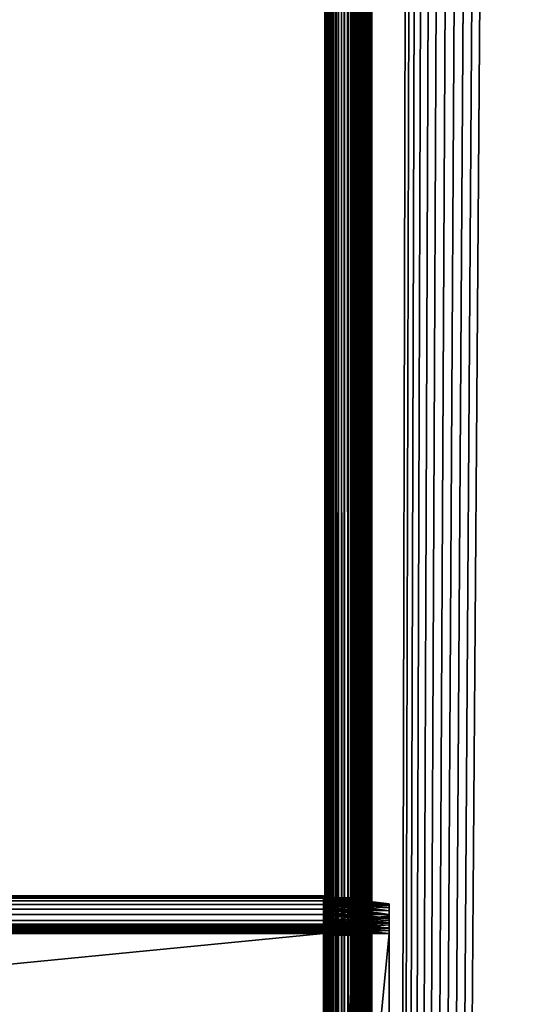
# Model space of a CAD drawing. Extents: x -842 to -392, y -810 to 885.
# Drawn here: x -448 to -420, y -89 to -37 of the extents above; entities that cross this region are included whole.
import ezdxf

# ---------------------------------------------------------------- set-up
doc = ezdxf.new("R2010")
doc.units = 0
doc.header["$MEASUREMENT"] = 0

msp = doc.modelspace()

# ---------------------------------------------------------------- linework, layer by layer
for points in [[(-431.523834, 883.021301, -27.93412), (-431.523834, -808.978699, -27.93412), (-431.561829, 80.021286, -27.5)], [(-431.561829, 80.021286, -2.5), (-431.531036, -808.978699, -2.108914), (-431.531036, 883.021301, -2.108914)], [(-431.531036, 883.021301, -2.108914), (-431.531036, -808.978699, -2.108914), (-431.439453, -808.978699, -1.727458)], [(-431.531036, 883.021301, -2.108914), (-431.439453, -808.978699, -1.727458), (-431.439453, 883.021301, -1.727458)], [(-431.411041, 883.021301, -28.355051), (-431.411041, -808.978699, -28.355051), (-431.523834, -808.978699, -27.93412)], [(-431.411041, 883.021301, -28.355051), (-431.523834, -808.978699, -27.93412), (-431.523834, 883.021301, -27.93412)], [(-431.439453, 883.021301, -1.727458), (-431.439453, -808.978699, -1.727458), (-431.289337, -808.978699, -1.365024)], [(-431.439453, 883.021301, -1.727458), (-431.289337, -808.978699, -1.365024), (-431.289337, 883.021301, -1.365024)], [(-431.226868, 883.021301, -28.75), (-431.226868, -808.978699, -28.75), (-431.411041, -808.978699, -28.355051)], [(-431.226868, 883.021301, -28.75), (-431.411041, -808.978699, -28.355051), (-431.411041, 883.021301, -28.355051)], [(-431.289337, 883.021301, -1.365024), (-431.289337, -808.978699, -1.365024), (-431.084351, -808.978699, -1.030537)], [(-431.289337, 883.021301, -1.365024), (-431.084351, -808.978699, -1.030537), (-431.084351, 883.021301, -1.030537)], [(-430.976929, 883.021301, -29.10697), (-430.976929, -808.978699, -29.10697), (-431.226868, -808.978699, -28.75)], [(-430.976929, 883.021301, -29.10697), (-431.226868, -808.978699, -28.75), (-431.226868, 883.021301, -28.75)], [(-431.084351, 883.021301, -1.030537), (-431.084351, -808.978699, -1.030537), (-430.82959, -808.978699, -0.732233)], [(-431.084351, 883.021301, -1.030537), (-430.82959, -808.978699, -0.732233), (-430.82959, 883.021301, -0.732233)], [(-430.668793, 883.021301, -29.415112), (-430.668793, -808.978699, -29.415112), (-430.976929, -808.978699, -29.10697)], [(-430.668793, 883.021301, -29.415112), (-430.976929, -808.978699, -29.10697), (-430.976929, 883.021301, -29.10697)], [(-430.82959, 883.021301, -0.732233), (-430.82959, -808.978699, -0.732233), (-430.531281, -808.978699, -0.477457)], [(-430.82959, 883.021301, -0.732233), (-430.531281, -808.978699, -0.477457), (-430.531281, 883.021301, -0.477457)], [(-430.311829, 883.021301, -29.665064), (-430.311829, -808.978699, -29.665064), (-430.668793, -808.978699, -29.415112)], [(-430.311829, 883.021301, -29.665064), (-430.668793, -808.978699, -29.415112), (-430.668793, 883.021301, -29.415112)], [(-430.531281, 883.021301, -0.477457), (-430.531281, -808.978699, -0.477457), (-430.196777, -808.978699, -0.272484)], [(-430.531281, 883.021301, -0.477457), (-430.196777, -808.978699, -0.272484), (-430.196777, 883.021301, -0.272484)], [(-429.91687, 883.021301, -29.849232), (-429.91687, -808.978699, -29.849232), (-430.311829, -808.978699, -29.665064)], [(-429.91687, 883.021301, -29.849232), (-430.311829, -808.978699, -29.665064), (-430.311829, 883.021301, -29.665064)], [(-430.196777, 883.021301, -0.272484), (-430.196777, -808.978699, -0.272484), (-429.834351, -808.978699, -0.122359)], [(-430.196777, 883.021301, -0.272484), (-429.834351, -808.978699, -0.122359), (-429.834351, 883.021301, -0.122359)], [(-430.061829, 80.021286, -27.5), (-430.0495, -808.978699, -27.656435), (-430.0495, 883.021301, -27.656435)], [(-430.0495, 883.021301, -2.343565), (-430.0495, -808.978699, -2.343565), (-430.061829, 80.021286, -2.5)], [(-430.0495, 883.021301, -27.656435), (-430.0495, -808.978699, -27.656435), (-430.012878, -808.978699, -27.809017)], [(-430.0495, 883.021301, -27.656435), (-430.012878, -808.978699, -27.809017), (-430.012878, 883.021301, -27.809017)], [(-430.012878, 883.021301, -2.190983), (-430.012878, -808.978699, -2.190983), (-430.0495, -808.978699, -2.343565)], [(-430.012878, 883.021301, -2.190983), (-430.0495, -808.978699, -2.343565), (-430.0495, 883.021301, -2.343565)], [(-430.012878, 883.021301, -27.809017), (-430.012878, -808.978699, -27.809017), (-429.95282, -808.978699, -27.953989)], [(-430.012878, 883.021301, -27.809017), (-429.95282, -808.978699, -27.953989), (-429.95282, 883.021301, -27.953989)], [(-429.95282, 883.021301, -2.04601), (-429.95282, -808.978699, -2.04601), (-430.012878, -808.978699, -2.190983)], [(-429.95282, 883.021301, -2.04601), (-430.012878, -808.978699, -2.190983), (-430.012878, 883.021301, -2.190983)], [(-429.95282, 883.021301, -27.953989), (-429.95282, -808.978699, -27.953989), (-429.870819, -808.978699, -28.087786)], [(-429.95282, 883.021301, -27.953989), (-429.870819, -808.978699, -28.087786), (-429.870819, 883.021301, -28.087786)], [(-429.870819, 883.021301, -1.912215), (-429.870819, -808.978699, -1.912215), (-429.95282, -808.978699, -2.04601)], [(-429.870819, 883.021301, -1.912215), (-429.95282, -808.978699, -2.04601), (-429.95282, 883.021301, -2.04601)], [(-429.495941, 883.021301, -29.962021), (-429.495941, -808.978699, -29.962021), (-429.91687, -808.978699, -29.849232)], [(-429.495941, 883.021301, -29.962021), (-429.91687, -808.978699, -29.849232), (-429.91687, 883.021301, -29.849232)], [(-429.870819, 883.021301, -28.087786), (-429.870819, -808.978699, -28.087786), (-429.768921, -808.978699, -28.207106)], [(-429.870819, 883.021301, -28.087786), (-429.768921, -808.978699, -28.207106), (-429.768921, 883.021301, -28.207106)], [(-429.768921, 883.021301, -1.792893), (-429.768921, -808.978699, -1.792893), (-429.870819, -808.978699, -1.912215)], [(-429.768921, 883.021301, -1.792893), (-429.870819, -808.978699, -1.912215), (-429.870819, 883.021301, -1.912215)], [(-429.834351, 883.021301, -0.122359), (-429.834351, -808.978699, -0.122359), (-429.452911, -808.978699, -0.030779)], [(-429.834351, 883.021301, -0.122359), (-429.452911, -808.978699, -0.030779), (-429.452911, 883.021301, -0.030779)], [(-429.768921, 883.021301, -28.207106), (-429.768921, -808.978699, -28.207106), (-429.649597, -808.978699, -28.309017)], [(-429.768921, 883.021301, -28.207106), (-429.649597, -808.978699, -28.309017), (-429.649597, 883.021301, -28.309017)], [(-429.649597, 883.021301, -1.690983), (-429.649597, -808.978699, -1.690983), (-429.768921, -808.978699, -1.792893)], [(-429.649597, 883.021301, -1.690983), (-429.768921, -808.978699, -1.792893), (-429.768921, 883.021301, -1.792893)], [(-429.649597, 883.021301, -28.309017), (-429.649597, -808.978699, -28.309017), (-429.515808, -808.978699, -28.391006)], [(-429.649597, 883.021301, -28.309017), (-429.515808, -808.978699, -28.391006), (-429.515808, 883.021301, -28.391006)], [(-429.515808, 883.021301, -1.608994), (-429.515808, -808.978699, -1.608994), (-429.649597, -808.978699, -1.690983)], [(-429.515808, 883.021301, -1.608994), (-429.649597, -808.978699, -1.690983), (-429.649597, 883.021301, -1.690983)], [(-429.515808, 883.021301, -28.391006), (-429.515808, -808.978699, -28.391006), (-429.370819, -808.978699, -28.451057)], [(-429.515808, 883.021301, -28.391006), (-429.370819, -808.978699, -28.451057), (-429.370819, 883.021301, -28.451057)], [(-429.370819, 883.021301, -1.548943), (-429.370819, -808.978699, -1.548943), (-429.515808, -808.978699, -1.608994)], [(-429.370819, 883.021301, -1.548943), (-429.515808, -808.978699, -1.608994), (-429.515808, 883.021301, -1.608994)], [(-429.061829, 883.021301, -30), (-429.061829, -808.978699, -30), (-429.495941, -808.978699, -29.962021)], [(-429.061829, 883.021301, -30), (-429.495941, -808.978699, -29.962021), (-429.495941, 883.021301, -29.962021)], [(-429.452911, 883.021301, -0.030779), (-429.452911, -808.978699, -0.030779), (-429.061829, -808.978699)], [(-429.452911, 883.021301, -0.030779), (-429.061829, -808.978699), (-429.061829, 883.021301)], [(-429.370819, 883.021301, -28.451057), (-429.370819, -808.978699, -28.451057), (-429.218262, -808.978699, -28.487688)], [(-429.370819, 883.021301, -28.451057), (-429.218262, -808.978699, -28.487688), (-429.218262, 883.021301, -28.487688)], [(-429.218262, 883.021301, -1.512312), (-429.218262, -808.978699, -1.512312), (-429.370819, -808.978699, -1.548943)], [(-429.218262, 883.021301, -1.512312), (-429.370819, -808.978699, -1.548943), (-429.370819, 883.021301, -1.548943)], [(-429.218262, 883.021301, -28.487688), (-429.218262, -808.978699, -28.487688), (-429.061829, -808.978699, -28.5)], [(-429.218262, 883.021301, -28.487688), (-429.061829, -808.978699, -28.5), (-429.061829, 883.021301, -28.5)], [(-429.061829, 883.021301, -1.5), (-429.061829, -808.978699, -1.5), (-429.218262, -808.978699, -1.512312)], [(-429.061829, 883.021301, -1.5), (-429.218262, -808.978699, -1.512312), (-429.218262, 883.021301, -1.512312)], [(-394.061798, 883.021301), (-429.061829, 883.021301), (-394.061798, -808.978699)], [(-394.061798, -808.978699), (-429.061829, 883.021301), (-429.061829, -808.978699)], [(-425.199982, 870.969116, -30), (-429.061829, -808.978699, -30), (-429.061829, 883.021301, -30)], [(-429.061829, 883.021301, -1.5), (-394.061798, 883.021301, -1.5), (-429.061829, -808.978699, -1.5)], [(-429.061829, -808.978699, -1.5), (-394.061798, 883.021301, -1.5), (-394.061798, -808.978699, -1.5)], [(-429.061829, -808.978699, -28.5), (-425.199982, 870.969116, -28.5), (-429.061829, 883.021301, -28.5)], [(-394.061798, -808.978699, -30), (-429.061829, -808.978699, -30), (-425.199982, 870.969116, -30)], [(-429.061829, -808.978699, -28.5), (-424.757965, 870.021301, -28.5), (-425.199982, 870.969116, -28.5)], [(-425.199982, 870.969116, -30), (-424.757965, 870.021301, -30), (-394.061798, -808.978699, -30)], [(-424.158081, 869.164551, -28.5), (-424.757965, 870.021301, -28.5), (-429.061829, -808.978699, -28.5)], [(-394.061798, -808.978699, -30), (-424.757965, 870.021301, -30), (-424.158081, 869.164551, -30)], [(-429.061829, -808.978699, -28.5), (-423.418549, 868.424988, -28.5), (-424.158081, 869.164551, -28.5)], [(-394.061798, -808.978699, -30), (-424.158081, 869.164551, -30), (-423.418549, 868.424988, -30)], [(-429.061829, -808.978699, -28.5), (-422.561829, 867.825134, -28.5), (-423.418549, 868.424988, -28.5)], [(-423.418549, 868.424988, -30), (-422.561829, 867.825134, -30), (-394.061798, -808.978699, -30)], [(-421.613922, 867.383118, -28.5), (-422.561829, 867.825134, -28.5), (-429.061829, -808.978699, -28.5)], [(-394.061798, -808.978699, -28.5), (-416.561829, 867.825134, -28.5), (-429.061829, -808.978699, -28.5)], [(-429.061829, -808.978699, -28.5), (-416.561829, 867.825134, -28.5), (-417.509705, 867.383118, -28.5)], [(-422.561829, 867.825134, -30), (-421.613922, 867.383118, -30), (-394.061798, -808.978699, -30)], [(-429.061829, -808.978699, -28.5), (-420.603699, 867.112488, -28.5), (-421.613922, 867.383118, -28.5)], [(-429.061829, -808.978699, -28.5), (-417.509705, 867.383118, -28.5), (-418.519928, 867.112488, -28.5)], [(-394.061798, -808.978699, -30), (-421.613922, 867.383118, -30), (-420.603699, 867.112488, -30)], [(-418.519928, 867.112488, -28.5), (-419.561798, 867.021301, -28.5), (-429.061829, -808.978699, -28.5)], [(-429.061829, -808.978699, -28.5), (-419.561798, 867.021301, -28.5), (-420.603699, 867.112488, -28.5)], [(-394.061798, -808.978699, -30), (-420.603699, 867.112488, -30), (-419.561798, 867.021301, -30)], [(-431.523834, -808.978699, -27.93412), (-431.561829, -170.978699, -27.5), (-431.561829, 80.021286, -27.5)], [(-431.561829, -84.293159, -15.932089), (-431.561829, -84.046638, -15.685575), (-431.561829, 80.021286, -27.5)], [(-431.561829, 80.021286, -27.5), (-431.561829, -84.046638, -15.685575), (-431.561829, -83.846664, -15.4)], [(-431.561829, 80.021286, -27.5), (-431.561829, -83.846664, -15.4), (-431.561829, -83.699318, -15.084041)], [(-431.561829, -85.2314, -16.369616), (-431.561829, -84.894691, -16.279385), (-431.561829, 80.021286, -27.5)], [(-431.561829, 80.021286, -27.5), (-431.561829, -84.894691, -16.279385), (-431.561829, -84.578728, -16.132051)], [(-431.561829, 80.021286, -27.5), (-431.561829, -84.578728, -16.132051), (-431.561829, -84.293159, -15.932089)], [(-431.561829, 80.021286, -4.55), (-431.561829, 39.421288, -6.6), (-431.561829, -170.978699, -4.55)], [(-431.561829, -170.978699, -27.5), (-431.561829, -121.378693, -16.4), (-431.561829, 80.021286, -27.5)], [(-431.561829, 80.021286, -27.5), (-431.561829, -121.378693, -16.4), (-431.561829, -85.578712, -16.4)], [(-431.561829, 80.021286, -27.5), (-431.561829, -85.578712, -16.4), (-431.561829, -85.2314, -16.369616)], [(-431.561829, -83.699318, -15.084041), (-431.561829, 3.27399, -16.369616), (-431.561829, 80.021286, -27.5)], [(-431.561829, -170.978699, -4.55), (-431.561829, -170.978699, -2.5), (-431.561829, 80.021286, -2.5)], [(-431.561829, -170.978699, -4.55), (-431.561829, 80.021286, -2.5), (-431.561829, 80.021286, -4.55)], [(-431.561829, 80.021286, -2.5), (-431.561829, -170.978699, -2.5), (-431.531036, -808.978699, -2.108914)], [(-430.061829, 80.021286, -27.5), (-430.061829, -170.978699, -27.5), (-430.0495, -808.978699, -27.656435)], [(-430.061829, 80.021286, -27.5), (-430.061829, -84.293159, -15.932089), (-430.061829, -84.578728, -16.132051)], [(-430.061829, 80.021286, -27.5), (-430.061829, -85.578712, -16.4), (-430.061829, -170.978699, -27.5)], [(-430.061829, -83.699318, -15.084041), (-430.061829, -83.846664, -15.4), (-430.061829, 80.021286, -27.5)], [(-430.061829, 80.021286, -27.5), (-430.061829, -83.846664, -15.4), (-430.061829, -84.046638, -15.685575)], [(-430.061829, 80.021286, -27.5), (-430.061829, -84.046638, -15.685575), (-430.061829, -84.293159, -15.932089)], [(-430.061829, -84.578728, -16.132051), (-430.061829, -84.894691, -16.279385), (-430.061829, 80.021286, -27.5)], [(-430.061829, 80.021286, -27.5), (-430.061829, -84.894691, -16.279385), (-430.061829, -85.2314, -16.369616)], [(-430.061829, 80.021286, -27.5), (-430.061829, -85.2314, -16.369616), (-430.061829, -85.578712, -16.4)], [(-430.061829, 80.021286, -27.5), (-430.061829, 3.621306, -16.4), (-430.061829, -83.699318, -15.084041)], [(-430.061829, -170.978699, -4.55), (-430.061829, 3.621306, -6.6), (-430.061829, 80.021286, -4.55)], [(-430.061829, 80.021286, -4.55), (-430.061829, 80.021286, -2.5), (-430.061829, -170.978699, -2.5)], [(-430.061829, 80.021286, -4.55), (-430.061829, -170.978699, -2.5), (-430.061829, -170.978699, -4.55)], [(-430.0495, -808.978699, -2.343565), (-430.061829, -170.978699, -2.5), (-430.061829, 80.021286, -2.5)], [(-431.561829, -170.978699, -4.55), (-431.561829, 39.421288, -6.6), (-431.561829, 3.621306, -6.6)], [(-431.561829, -170.978699, -4.55), (-431.561829, 3.621306, -6.6), (-431.561829, 3.27399, -6.630384)], [(-431.561829, 3.27399, -6.630384), (-431.561829, 2.937224, -6.720614), (-431.561829, -170.978699, -4.55)], [(-431.561829, -83.699318, -15.084041), (-431.561829, 2.937224, -16.279385), (-431.561829, 3.27399, -16.369616)], [(-430.061829, -83.699318, -15.084041), (-430.061829, 3.621306, -16.4), (-430.061829, 3.27399, -16.369616)], [(-430.061829, -170.978699, -4.55), (-430.061829, 3.27399, -6.630384), (-430.061829, 3.621306, -6.6)], [(-430.061829, -83.699318, -15.084041), (-430.061829, 3.27399, -16.369616), (-430.061829, 2.937224, -16.279385)], [(-430.061829, 2.937224, -6.720614), (-430.061829, 3.27399, -6.630384), (-430.061829, -170.978699, -4.55)], [(-431.561829, -170.978699, -4.55), (-431.561829, 2.937224, -6.720614), (-431.561829, 2.621319, -6.867949)], [(-431.561829, 2.621319, -16.132051), (-431.561829, 2.937224, -16.279385), (-431.561829, -83.699318, -15.084041)], [(-430.061829, 2.937224, -16.279385), (-430.061829, 2.621319, -16.132051), (-430.061829, -83.699318, -15.084041)], [(-430.061829, -170.978699, -4.55), (-430.061829, 2.621319, -6.867949), (-430.061829, 2.937224, -6.720614)], [(-431.561829, -170.978699, -4.55), (-431.561829, 2.621319, -6.867949), (-431.561829, 2.335694, -7.067911)], [(-431.561829, -83.699318, -15.084041), (-431.561829, 2.335694, -15.932089), (-431.561829, 2.621319, -16.132051)], [(-431.561829, 2.335694, -7.067911), (-431.561829, 2.089228, -7.314425), (-431.561829, -170.978699, -4.55)], [(-431.561829, -83.699318, -15.084041), (-431.561829, 2.089228, -15.685575), (-431.561829, 2.335694, -15.932089)], [(-430.061829, -83.699318, -15.084041), (-430.061829, 2.621319, -16.132051), (-430.061829, 2.335694, -15.932089)], [(-430.061829, -170.978699, -4.55), (-430.061829, 2.335694, -7.067911), (-430.061829, 2.621319, -6.867949)], [(-430.061829, -83.699318, -15.084041), (-430.061829, 2.335694, -15.932089), (-430.061829, 2.089228, -15.685575)], [(-430.061829, 2.089228, -7.314425), (-430.061829, 2.335694, -7.067911), (-430.061829, -170.978699, -4.55)], [(-431.561829, -170.978699, -4.55), (-431.561829, 2.089228, -7.314425), (-431.561829, 1.889255, -7.6)], [(-431.561829, 1.889255, -15.4), (-431.561829, 2.089228, -15.685575), (-431.561829, -83.699318, -15.084041)], [(-431.561829, -170.978699, -4.55), (-431.561829, 1.889255, -7.6), (-431.561829, 1.741912, -7.91596)], [(-431.561829, -83.699318, -15.084041), (-431.561829, 1.741912, -15.084041), (-431.561829, 1.889255, -15.4)], [(-431.561829, -84.046638, -7.314425), (-431.561829, 1.741912, -7.91596), (-431.561829, -83.846664, -7.6)], [(-431.561829, -83.846664, -7.6), (-431.561829, 1.741912, -7.91596), (-431.561829, -83.699318, -7.91596)], [(-431.561829, 1.651671, -14.747296), (-431.561829, 1.741912, -15.084041), (-431.561829, -83.699318, -15.084041)], [(-431.561829, -84.046638, -7.314425), (-431.561829, -84.293159, -7.067911), (-431.561829, 1.741912, -7.91596)], [(-431.561829, 1.741912, -7.91596), (-431.561829, -84.293159, -7.067911), (-431.561829, -84.578728, -6.867949)], [(-431.561829, 1.741912, -7.91596), (-431.561829, -84.578728, -6.867949), (-431.561829, -84.894691, -6.720614)], [(-431.561829, -83.578743, -14.4), (-431.561829, -83.578743, -8.6), (-431.561829, 1.741912, -7.91596)], [(-431.561829, 1.741912, -7.91596), (-431.561829, -83.578743, -8.6), (-431.561829, -83.609077, -8.252704)], [(-431.561829, 1.741912, -7.91596), (-431.561829, -83.609077, -8.252704), (-431.561829, -83.699318, -7.91596)], [(-431.561829, 1.651671, -8.252704), (-431.561829, -83.699318, -15.084041), (-431.561829, 1.741912, -7.91596)], [(-431.561829, 1.741912, -7.91596), (-431.561829, -83.699318, -15.084041), (-431.561829, -83.609077, -14.747296)], [(-431.561829, 1.741912, -7.91596), (-431.561829, -83.609077, -14.747296), (-431.561829, -83.578743, -14.4)], [(-431.561829, -84.894691, -6.720614), (-431.561829, -85.2314, -6.630384), (-431.561829, 1.741912, -7.91596)], [(-431.561829, 1.741912, -7.91596), (-431.561829, -85.2314, -6.630384), (-431.561829, -85.578712, -6.6)], [(-431.561829, 1.741912, -7.91596), (-431.561829, -85.578712, -6.6), (-431.561829, -170.978699, -4.55)], [(-431.561829, 1.651671, -8.252704), (-431.561829, 1.621272, -8.6), (-431.561829, -83.699318, -15.084041)], [(-431.561829, -83.699318, -15.084041), (-431.561829, 1.621272, -14.4), (-431.561829, 1.651671, -14.747296)], [(-431.561829, -83.699318, -15.084041), (-431.561829, 1.621272, -8.6), (-431.561829, 1.621272, -14.4)], [(-430.061829, 2.089228, -15.685575), (-430.061829, 1.889255, -15.4), (-430.061829, -83.699318, -15.084041)], [(-430.061829, 2.089228, -7.314425), (-430.061829, -170.978699, -4.55), (-430.061829, 1.889255, -7.6)], [(-430.061829, -83.699318, -15.084041), (-430.061829, 1.889255, -15.4), (-430.061829, 1.741912, -15.084041)], [(-430.061829, 1.889255, -7.6), (-430.061829, -170.978699, -4.55), (-430.061829, 1.741912, -7.91596)], [(-430.061829, -83.846664, -7.6), (-430.061829, -83.699318, -7.91596), (-430.061829, 1.741912, -7.91596)], [(-430.061829, -83.699318, -15.084041), (-430.061829, 1.741912, -15.084041), (-430.061829, -83.609077, -14.747296)], [(-430.061829, -83.846664, -7.6), (-430.061829, 1.741912, -7.91596), (-430.061829, -84.046638, -7.314425)], [(-430.061829, -83.699318, -7.91596), (-430.061829, 1.651671, -8.252704), (-430.061829, 1.741912, -7.91596)], [(-430.061829, -83.609077, -8.252704), (-430.061829, -83.578743, -8.6), (-430.061829, 1.741912, -15.084041)], [(-430.061829, 1.741912, -15.084041), (-430.061829, -83.578743, -8.6), (-430.061829, -83.578743, -14.4)], [(-430.061829, 1.741912, -15.084041), (-430.061829, -83.578743, -14.4), (-430.061829, -83.609077, -14.747296)], [(-430.061829, -84.894691, -6.720614), (-430.061829, -84.578728, -6.867949), (-430.061829, 1.741912, -7.91596)], [(-430.061829, 1.741912, -7.91596), (-430.061829, -84.578728, -6.867949), (-430.061829, -84.293159, -7.067911)], [(-430.061829, 1.741912, -7.91596), (-430.061829, -84.293159, -7.067911), (-430.061829, -84.046638, -7.314425)], [(-430.061829, -83.609077, -8.252704), (-430.061829, 1.741912, -15.084041), (-430.061829, -83.699318, -7.91596)], [(-430.061829, -83.699318, -7.91596), (-430.061829, 1.741912, -15.084041), (-430.061829, 1.651671, -14.747296)], [(-430.061829, -170.978699, -4.55), (-430.061829, -85.578712, -6.6), (-430.061829, 1.741912, -7.91596)], [(-430.061829, 1.741912, -7.91596), (-430.061829, -85.578712, -6.6), (-430.061829, -85.2314, -6.630384)], [(-430.061829, 1.741912, -7.91596), (-430.061829, -85.2314, -6.630384), (-430.061829, -84.894691, -6.720614)], [(-430.061829, -83.699318, -7.91596), (-430.061829, 1.621272, -8.6), (-430.061829, 1.651671, -8.252704)], [(-430.061829, -83.699318, -7.91596), (-430.061829, 1.651671, -14.747296), (-430.061829, 1.621272, -14.4)], [(-430.061829, 1.621272, -14.4), (-430.061829, 1.621272, -8.6), (-430.061829, -83.699318, -7.91596)], [(-431.626251, -83.509094, -14.847297), (-799.38623, -83.509094, -14.847297), (-799.38623, -83.478714, -14.5)], [(-431.626251, -83.509094, -14.847297), (-799.38623, -83.478714, -14.5), (-431.626251, -83.478714, -14.5)], [(-431.626251, -83.478714, -8.5), (-431.626251, -83.478714, -14.5), (-799.38623, -83.478714, -8.5)], [(-799.38623, -83.478714, -8.5), (-431.626251, -83.478714, -14.5), (-799.38623, -83.478714, -14.5)], [(-431.626251, -83.478714, -8.5), (-799.38623, -83.478714, -8.5), (-799.38623, -83.509094, -8.152703)], [(-431.626251, -83.478714, -8.5), (-799.38623, -83.509094, -8.152703), (-431.626251, -83.509094, -8.152703)], [(-431.626251, -83.599327, -15.18404), (-799.38623, -83.599327, -15.18404), (-799.38623, -83.509094, -14.847297)], [(-431.626251, -83.599327, -15.18404), (-799.38623, -83.509094, -14.847297), (-431.626251, -83.509094, -14.847297)], [(-431.626251, -83.509094, -8.152703), (-799.38623, -83.509094, -8.152703), (-799.38623, -83.599327, -7.815959)], [(-431.626251, -83.509094, -8.152703), (-799.38623, -83.599327, -7.815959), (-431.626251, -83.599327, -7.815959)], [(-431.626251, -83.746658, -15.5), (-799.38623, -83.746658, -15.5), (-799.38623, -83.599327, -15.18404)], [(-431.626251, -83.746658, -15.5), (-799.38623, -83.599327, -15.18404), (-431.626251, -83.599327, -15.18404)], [(-431.626251, -83.599327, -7.815959), (-799.38623, -83.599327, -7.815959), (-799.38623, -83.746658, -7.5)], [(-431.626251, -83.599327, -7.815959), (-799.38623, -83.746658, -7.5), (-431.626251, -83.746658, -7.5)], [(-431.626251, -83.946625, -15.785575), (-799.38623, -83.946625, -15.785575), (-799.38623, -83.746658, -15.5)], [(-431.626251, -83.946625, -15.785575), (-799.38623, -83.746658, -15.5), (-431.626251, -83.746658, -15.5)], [(-431.626251, -83.746658, -7.5), (-799.38623, -83.746658, -7.5), (-799.38623, -83.946625, -7.214425)], [(-431.626251, -83.746658, -7.5), (-799.38623, -83.946625, -7.214425), (-431.626251, -83.946625, -7.214425)], [(-431.626251, -83.478714, -14.5), (-428.126251, -83.908455, -14.5), (-431.626251, -83.509094, -14.847297)], [(-428.126251, -83.908455, -8.5), (-428.126251, -83.908455, -14.5), (-431.626251, -83.478714, -8.5)], [(-431.626251, -83.478714, -8.5), (-428.126251, -83.908455, -14.5), (-431.626251, -83.478714, -14.5)], [(-431.626251, -83.509094, -8.152703), (-428.126251, -83.932312, -8.227328), (-431.626251, -83.478714, -8.5)], [(-431.626251, -83.478714, -8.5), (-428.126251, -83.932312, -8.227328), (-428.126251, -83.908455, -8.5)], [(-431.626251, -83.509094, -14.847297), (-428.126251, -83.908455, -14.5), (-428.126251, -83.932312, -14.772672)], [(-431.626251, -83.509094, -14.847297), (-428.126251, -83.932312, -14.772672), (-431.626251, -83.599327, -15.18404)], [(-431.626251, -83.599327, -7.815959), (-428.126251, -84.003151, -7.962941), (-431.626251, -83.509094, -8.152703)], [(-431.626251, -83.509094, -8.152703), (-428.126251, -84.003151, -7.962941), (-428.126251, -83.932312, -8.227328)], [(-431.626251, -83.599327, -15.18404), (-428.126251, -83.932312, -14.772672), (-428.126251, -84.003151, -15.037059)], [(-431.626251, -83.599327, -15.18404), (-428.126251, -84.003151, -15.037059), (-431.626251, -83.746658, -15.5)], [(-431.626251, -83.746658, -7.5), (-428.126251, -84.118828, -7.714873), (-431.626251, -83.599327, -7.815959)], [(-431.626251, -83.599327, -7.815959), (-428.126251, -84.118828, -7.714873), (-428.126251, -84.003151, -7.962941)], [(-431.626251, -83.746658, -15.5), (-428.126251, -84.003151, -15.037059), (-428.126251, -84.118828, -15.285127)], [(-431.626251, -83.746658, -15.5), (-428.126251, -84.118828, -15.285127), (-431.626251, -83.946625, -15.785575)], [(-431.626251, -83.946625, -7.214425), (-428.126251, -84.275826, -7.49066), (-431.626251, -83.746658, -7.5)], [(-431.626251, -83.746658, -7.5), (-428.126251, -84.275826, -7.49066), (-428.126251, -84.118828, -7.714873)], [(-430.061829, -83.578743, -14.4), (-431.561829, -83.578743, -14.4), (-431.561829, -83.609077, -14.747296)], [(-430.061829, -83.578743, -14.4), (-431.561829, -83.609077, -14.747296), (-430.061829, -83.609077, -14.747296)], [(-430.061829, -83.578743, -14.4), (-430.061829, -83.578743, -8.6), (-431.561829, -83.578743, -14.4)], [(-431.561829, -83.578743, -14.4), (-430.061829, -83.578743, -8.6), (-431.561829, -83.578743, -8.6)], [(-430.061829, -83.609077, -8.252704), (-431.561829, -83.609077, -8.252704), (-431.561829, -83.578743, -8.6)], [(-430.061829, -83.609077, -8.252704), (-431.561829, -83.578743, -8.6), (-430.061829, -83.578743, -8.6)], [(-430.061829, -83.609077, -14.747296), (-431.561829, -83.609077, -14.747296), (-431.561829, -83.699318, -15.084041)], [(-430.061829, -83.609077, -14.747296), (-431.561829, -83.699318, -15.084041), (-430.061829, -83.699318, -15.084041)], [(-430.061829, -83.699318, -7.91596), (-431.561829, -83.699318, -7.91596), (-431.561829, -83.609077, -8.252704)], [(-430.061829, -83.699318, -7.91596), (-431.561829, -83.609077, -8.252704), (-430.061829, -83.609077, -8.252704)], [(-430.061829, -83.699318, -15.084041), (-431.561829, -83.699318, -15.084041), (-431.561829, -83.846664, -15.4)], [(-430.061829, -83.699318, -15.084041), (-431.561829, -83.846664, -15.4), (-430.061829, -83.846664, -15.4)], [(-430.061829, -83.846664, -7.6), (-431.561829, -83.846664, -7.6), (-431.561829, -83.699318, -7.91596)], [(-430.061829, -83.846664, -7.6), (-431.561829, -83.699318, -7.91596), (-430.061829, -83.699318, -7.91596)], [(-430.061829, -83.846664, -15.4), (-431.561829, -83.846664, -15.4), (-431.561829, -84.046638, -15.685575)], [(-430.061829, -83.846664, -15.4), (-431.561829, -84.046638, -15.685575), (-430.061829, -84.046638, -15.685575)], [(-430.061829, -84.046638, -7.314425), (-431.561829, -84.046638, -7.314425), (-431.561829, -83.846664, -7.6)], [(-430.061829, -84.046638, -7.314425), (-431.561829, -83.846664, -7.6), (-430.061829, -83.846664, -7.6)], [(-431.626251, -84.193138, -16.032089), (-799.38623, -84.193138, -16.032089), (-799.38623, -83.946625, -15.785575)], [(-431.626251, -84.193138, -16.032089), (-799.38623, -83.946625, -15.785575), (-431.626251, -83.946625, -15.785575)], [(-431.626251, -83.946625, -7.214425), (-799.38623, -83.946625, -7.214425), (-799.38623, -84.193138, -6.967911)], [(-431.626251, -83.946625, -7.214425), (-799.38623, -84.193138, -6.967911), (-431.626251, -84.193138, -6.967911)], [(-431.626251, -84.478714, -16.232052), (-799.38623, -84.478714, -16.232052), (-799.38623, -84.193138, -16.032089)], [(-431.626251, -84.478714, -16.232052), (-799.38623, -84.193138, -16.032089), (-431.626251, -84.193138, -16.032089)], [(-431.626251, -84.193138, -6.967911), (-799.38623, -84.193138, -6.967911), (-799.38623, -84.478714, -6.767949)], [(-431.626251, -84.193138, -6.967911), (-799.38623, -84.478714, -6.767949), (-431.626251, -84.478714, -6.767949)], [(-431.626251, -83.946625, -15.785575), (-428.126251, -84.118828, -15.285127), (-428.126251, -84.275826, -15.50934)], [(-431.626251, -83.946625, -15.785575), (-428.126251, -84.275826, -15.50934), (-431.626251, -84.193138, -16.032089)], [(-431.626251, -84.193138, -6.967911), (-428.126251, -84.469368, -7.297116), (-431.626251, -83.946625, -7.214425)], [(-431.626251, -83.946625, -7.214425), (-428.126251, -84.469368, -7.297116), (-428.126251, -84.275826, -7.49066)], [(-431.626251, -84.193138, -16.032089), (-428.126251, -84.275826, -15.50934), (-428.126251, -84.469368, -15.702884)], [(-431.626251, -84.193138, -16.032089), (-428.126251, -84.469368, -15.702884), (-431.626251, -84.478714, -16.232052)], [(-431.626251, -84.478714, -6.767949), (-428.126251, -84.693581, -7.14012), (-431.626251, -84.193138, -6.967911)], [(-431.626251, -84.193138, -6.967911), (-428.126251, -84.693581, -7.14012), (-428.126251, -84.469368, -7.297116)], [(-430.061829, -84.046638, -15.685575), (-431.561829, -84.046638, -15.685575), (-431.561829, -84.293159, -15.932089)], [(-430.061829, -84.046638, -15.685575), (-431.561829, -84.293159, -15.932089), (-430.061829, -84.293159, -15.932089)], [(-430.061829, -84.293159, -7.067911), (-431.561829, -84.293159, -7.067911), (-431.561829, -84.046638, -7.314425)], [(-430.061829, -84.293159, -7.067911), (-431.561829, -84.046638, -7.314425), (-430.061829, -84.046638, -7.314425)], [(-430.061829, -84.293159, -15.932089), (-431.561829, -84.293159, -15.932089), (-431.561829, -84.578728, -16.132051)], [(-430.061829, -84.293159, -15.932089), (-431.561829, -84.578728, -16.132051), (-430.061829, -84.578728, -16.132051)], [(-430.061829, -84.578728, -6.867949), (-431.561829, -84.578728, -6.867949), (-431.561829, -84.293159, -7.067911)], [(-430.061829, -84.578728, -6.867949), (-431.561829, -84.293159, -7.067911), (-430.061829, -84.293159, -7.067911)], [(-428.126251, -84.548965, -14.5), (-428.126251, -83.932312, -14.772672), (-428.126251, -83.908455, -14.5)], [(-428.126251, -84.548965, -14.5), (-428.126251, -83.908455, -14.5), (-428.126251, -84.548965, -8.5)], [(-428.126251, -84.548965, -8.5), (-428.126251, -83.908455, -14.5), (-428.126251, -83.908455, -8.5)], [(-428.126251, -84.548965, -8.5), (-428.126251, -83.908455, -8.5), (-428.126251, -84.563087, -8.338552)], [(-428.126251, -84.563087, -8.338552), (-428.126251, -83.908455, -8.5), (-428.126251, -83.932312, -8.227328)], [(-428.126251, -84.563087, -14.661448), (-428.126251, -84.003151, -15.037059), (-428.126251, -83.932312, -14.772672)], [(-428.126251, -84.563087, -14.661448), (-428.126251, -83.932312, -14.772672), (-428.126251, -84.548965, -14.5)], [(-428.126251, -84.563087, -8.338552), (-428.126251, -83.932312, -8.227328), (-428.126251, -84.605034, -8.182008)], [(-428.126251, -84.605034, -8.182008), (-428.126251, -83.932312, -8.227328), (-428.126251, -84.003151, -7.962941)], [(-428.126251, -84.605034, -14.817992), (-428.126251, -84.118828, -15.285127), (-428.126251, -84.003151, -15.037059)], [(-428.126251, -84.605034, -14.817992), (-428.126251, -84.003151, -15.037059), (-428.126251, -84.563087, -14.661448)], [(-428.126251, -84.605034, -8.182008), (-428.126251, -84.003151, -7.962941), (-428.126251, -84.673531, -8.035127)], [(-428.126251, -84.673531, -8.035127), (-428.126251, -84.003151, -7.962941), (-428.126251, -84.118828, -7.714873)], [(-428.126251, -84.673531, -14.964873), (-428.126251, -84.275826, -15.50934), (-428.126251, -84.118828, -15.285127)], [(-428.126251, -84.673531, -14.964873), (-428.126251, -84.118828, -15.285127), (-428.126251, -84.605034, -14.817992)], [(-428.126251, -84.673531, -8.035127), (-428.126251, -84.118828, -7.714873), (-428.126251, -84.766487, -7.902371)], [(-428.126251, -84.766487, -7.902371), (-428.126251, -84.118828, -7.714873), (-428.126251, -84.275826, -7.49066)], [(-428.126251, -84.766487, -15.09763), (-428.126251, -84.469368, -15.702884), (-428.126251, -84.275826, -15.50934)], [(-428.126251, -84.766487, -15.09763), (-428.126251, -84.275826, -15.50934), (-428.126251, -84.673531, -14.964873)], [(-428.126251, -84.766487, -7.902371), (-428.126251, -84.275826, -7.49066), (-428.126251, -84.881081, -7.787773)], [(-428.126251, -84.881081, -7.787773), (-428.126251, -84.275826, -7.49066), (-428.126251, -84.469368, -7.297116)], [(-431.626251, -84.79467, -16.379385), (-799.38623, -84.79467, -16.379385), (-799.38623, -84.478714, -16.232052)], [(-431.626251, -84.79467, -16.379385), (-799.38623, -84.478714, -16.232052), (-431.626251, -84.478714, -16.232052)], [(-431.626251, -84.478714, -6.767949), (-799.38623, -84.478714, -6.767949), (-799.38623, -84.79467, -6.620615)], [(-431.626251, -84.478714, -6.767949), (-799.38623, -84.79467, -6.620615), (-431.626251, -84.79467, -6.620615)], [(-431.626251, -85.131416, -16.469616), (-799.38623, -85.131416, -16.469616), (-799.38623, -84.79467, -16.379385)], [(-431.626251, -85.131416, -16.469616), (-799.38623, -84.79467, -16.379385), (-431.626251, -84.79467, -16.379385)], [(-431.626251, -84.79467, -6.620615), (-799.38623, -84.79467, -6.620615), (-799.38623, -85.131416, -6.530385)], [(-431.626251, -84.79467, -6.620615), (-799.38623, -85.131416, -6.530385), (-431.626251, -85.131416, -6.530385)], [(-431.626251, -84.478714, -16.232052), (-428.126251, -84.469368, -15.702884), (-428.126251, -84.693581, -15.85988)], [(-431.626251, -84.478714, -16.232052), (-428.126251, -84.693581, -15.85988), (-431.626251, -84.79467, -16.379385)], [(-431.626251, -84.79467, -6.620615), (-428.126251, -84.94165, -7.024444), (-431.626251, -84.478714, -6.767949)], [(-431.626251, -84.478714, -6.767949), (-428.126251, -84.94165, -7.024444), (-428.126251, -84.693581, -7.14012)], [(-431.626251, -84.978714, -14.5), (-428.126251, -84.563087, -14.661448), (-428.126251, -84.548965, -14.5)], [(-428.126251, -84.548965, -14.5), (-428.126251, -84.548965, -8.5), (-431.626251, -84.978714, -14.5)], [(-431.626251, -84.978714, -14.5), (-428.126251, -84.548965, -8.5), (-431.626251, -84.978714, -8.5)], [(-431.626251, -84.978714, -8.5), (-428.126251, -84.548965, -8.5), (-431.626251, -84.986305, -8.413176)], [(-431.626251, -84.986305, -8.413176), (-428.126251, -84.548965, -8.5), (-428.126251, -84.563087, -8.338552)], [(-431.626251, -84.986305, -14.586824), (-428.126251, -84.605034, -14.817992), (-428.126251, -84.563087, -14.661448)], [(-431.626251, -84.986305, -14.586824), (-428.126251, -84.563087, -14.661448), (-431.626251, -84.978714, -14.5)], [(-431.626251, -84.986305, -8.413176), (-428.126251, -84.563087, -8.338552), (-431.626251, -85.008865, -8.32899)], [(-431.626251, -85.008865, -8.32899), (-428.126251, -84.563087, -8.338552), (-428.126251, -84.605034, -8.182008)], [(-431.626251, -85.008865, -14.67101), (-428.126251, -84.673531, -14.964873), (-428.126251, -84.605034, -14.817992)], [(-431.626251, -85.008865, -14.67101), (-428.126251, -84.605034, -14.817992), (-431.626251, -84.986305, -14.586824)], [(-431.626251, -85.008865, -8.32899), (-428.126251, -84.605034, -8.182008), (-431.626251, -85.0457, -8.25)], [(-431.626251, -85.0457, -8.25), (-428.126251, -84.605034, -8.182008), (-428.126251, -84.673531, -8.035127)], [(-431.626251, -85.0457, -14.75), (-428.126251, -84.766487, -15.09763), (-428.126251, -84.673531, -14.964873)], [(-431.626251, -85.0457, -14.75), (-428.126251, -84.673531, -14.964873), (-431.626251, -85.008865, -14.67101)], [(-431.626251, -85.0457, -8.25), (-428.126251, -84.673531, -8.035127), (-431.626251, -85.095688, -8.178606)], [(-431.626251, -85.095688, -8.178606), (-428.126251, -84.673531, -8.035127), (-428.126251, -84.766487, -7.902371)], [(-431.626251, -84.79467, -16.379385), (-428.126251, -84.693581, -15.85988), (-428.126251, -84.94165, -15.975556)], [(-431.626251, -85.095688, -14.821394), (-428.126251, -84.881081, -15.212227), (-428.126251, -84.766487, -15.09763)], [(-431.626251, -85.095688, -14.821394), (-428.126251, -84.766487, -15.09763), (-431.626251, -85.0457, -14.75)], [(-431.626251, -85.095688, -8.178606), (-428.126251, -84.766487, -7.902371), (-431.626251, -85.157318, -8.116978)], [(-431.626251, -85.157318, -8.116978), (-428.126251, -84.766487, -7.902371), (-428.126251, -84.881081, -7.787773)], [(-431.626251, -84.79467, -16.379385), (-428.126251, -84.94165, -15.975556), (-431.626251, -85.131416, -16.469616)], [(-431.626251, -85.131416, -6.530385), (-428.126251, -85.206039, -6.953602), (-431.626251, -84.79467, -6.620615)], [(-431.626251, -84.79467, -6.620615), (-428.126251, -85.206039, -6.953602), (-428.126251, -84.94165, -7.024444)], [(-431.626251, -85.157318, -14.883022), (-428.126251, -85.01384, -15.305183), (-428.126251, -84.881081, -15.212227)], [(-431.626251, -85.157318, -14.883022), (-428.126251, -84.881081, -15.212227), (-431.626251, -85.095688, -14.821394)], [(-431.626251, -85.157318, -8.116978), (-428.126251, -84.881081, -7.787773), (-431.626251, -85.228714, -8.066987)], [(-431.626251, -85.228714, -8.066987), (-428.126251, -84.881081, -7.787773), (-428.126251, -85.01384, -7.694817)], [(-430.061829, -84.578728, -16.132051), (-431.561829, -84.578728, -16.132051), (-431.561829, -84.894691, -16.279385)], [(-430.061829, -84.578728, -16.132051), (-431.561829, -84.894691, -16.279385), (-430.061829, -84.894691, -16.279385)], [(-430.061829, -84.894691, -6.720614), (-431.561829, -84.894691, -6.720614), (-431.561829, -84.578728, -6.867949)], [(-430.061829, -84.894691, -6.720614), (-431.561829, -84.578728, -6.867949), (-430.061829, -84.578728, -6.867949)], [(-430.061829, -84.894691, -16.279385), (-431.561829, -84.894691, -16.279385), (-431.561829, -85.2314, -16.369616)], [(-430.061829, -84.894691, -16.279385), (-431.561829, -85.2314, -16.369616), (-430.061829, -85.2314, -16.369616)], [(-430.061829, -85.2314, -6.630384), (-431.561829, -85.2314, -6.630384), (-431.561829, -84.894691, -6.720614)], [(-430.061829, -85.2314, -6.630384), (-431.561829, -84.894691, -6.720614), (-430.061829, -84.894691, -6.720614)], [(-428.126251, -84.881081, -15.212227), (-428.126251, -84.693581, -15.85988), (-428.126251, -84.469368, -15.702884)], [(-428.126251, -84.881081, -15.212227), (-428.126251, -84.469368, -15.702884), (-428.126251, -84.766487, -15.09763)], [(-428.126251, -84.881081, -7.787773), (-428.126251, -84.469368, -7.297116), (-428.126251, -85.01384, -7.694817)], [(-428.126251, -85.01384, -7.694817), (-428.126251, -84.469368, -7.297116), (-428.126251, -84.693581, -7.14012)], [(-428.126251, -85.01384, -15.305183), (-428.126251, -84.94165, -15.975556), (-428.126251, -84.693581, -15.85988)], [(-428.126251, -85.01384, -15.305183), (-428.126251, -84.693581, -15.85988), (-428.126251, -84.881081, -15.212227)], [(-428.126251, -85.01384, -7.694817), (-428.126251, -84.693581, -7.14012), (-428.126251, -85.160721, -7.626325)], [(-428.126251, -85.160721, -7.626325), (-428.126251, -84.693581, -7.14012), (-428.126251, -84.94165, -7.024444)], [(-431.626251, -84.978714, -14.5), (-799.38623, -84.978714, -14.5), (-799.38623, -84.986305, -14.586824)], [(-431.626251, -84.978714, -14.5), (-799.38623, -84.986305, -14.586824), (-431.626251, -84.986305, -14.586824)], [(-431.626251, -84.978714, -14.5), (-431.626251, -84.978714, -8.5), (-799.38623, -84.978714, -14.5)], [(-799.38623, -84.978714, -14.5), (-431.626251, -84.978714, -8.5), (-799.38623, -84.978714, -8.5)], [(-431.626251, -84.986305, -8.413176), (-799.38623, -84.986305, -8.413176), (-799.38623, -84.978714, -8.5)], [(-431.626251, -84.986305, -8.413176), (-799.38623, -84.978714, -8.5), (-431.626251, -84.978714, -8.5)], [(-431.626251, -84.986305, -14.586824), (-799.38623, -84.986305, -14.586824), (-799.38623, -85.008865, -14.67101)], [(-431.626251, -84.986305, -14.586824), (-799.38623, -85.008865, -14.67101), (-431.626251, -85.008865, -14.67101)], [(-431.626251, -85.008865, -8.32899), (-799.38623, -85.008865, -8.32899), (-799.38623, -84.986305, -8.413176)], [(-431.626251, -85.008865, -8.32899), (-799.38623, -84.986305, -8.413176), (-431.626251, -84.986305, -8.413176)], [(-431.626251, -85.008865, -14.67101), (-799.38623, -85.008865, -14.67101), (-799.38623, -85.0457, -14.75)], [(-431.626251, -85.008865, -14.67101), (-799.38623, -85.0457, -14.75), (-431.626251, -85.0457, -14.75)], [(-431.626251, -85.0457, -8.25), (-799.38623, -85.0457, -8.25), (-799.38623, -85.008865, -8.32899)], [(-431.626251, -85.0457, -8.25), (-799.38623, -85.008865, -8.32899), (-431.626251, -85.008865, -8.32899)], [(-431.626251, -85.0457, -14.75), (-799.38623, -85.0457, -14.75), (-799.38623, -85.095688, -14.821394)], [(-431.626251, -85.0457, -14.75), (-799.38623, -85.095688, -14.821394), (-431.626251, -85.095688, -14.821394)], [(-431.626251, -85.095688, -8.178606), (-799.38623, -85.095688, -8.178606), (-799.38623, -85.0457, -8.25)], [(-431.626251, -85.095688, -8.178606), (-799.38623, -85.0457, -8.25), (-431.626251, -85.0457, -8.25)], [(-431.626251, -85.095688, -14.821394), (-799.38623, -85.095688, -14.821394), (-799.38623, -85.157318, -14.883022)], [(-431.626251, -85.095688, -14.821394), (-799.38623, -85.157318, -14.883022), (-431.626251, -85.157318, -14.883022)], [(-431.626251, -85.157318, -8.116978), (-799.38623, -85.157318, -8.116978), (-799.38623, -85.095688, -8.178606)], [(-431.626251, -85.157318, -8.116978), (-799.38623, -85.095688, -8.178606), (-431.626251, -85.095688, -8.178606)], [(-431.626251, -85.478714, -16.5), (-799.38623, -85.478714, -16.5), (-799.38623, -85.131416, -16.469616)], [(-431.626251, -85.478714, -16.5), (-799.38623, -85.131416, -16.469616), (-431.626251, -85.131416, -16.469616)], [(-431.626251, -85.131416, -6.530385), (-799.38623, -85.131416, -6.530385), (-799.38623, -85.478714, -6.5)], [(-431.626251, -85.131416, -6.530385), (-799.38623, -85.478714, -6.5), (-431.626251, -85.478714, -6.5)], [(-431.626251, -85.157318, -14.883022), (-799.38623, -85.157318, -14.883022), (-799.38623, -85.228714, -14.933013)], [(-431.626251, -85.157318, -14.883022), (-799.38623, -85.228714, -14.933013), (-431.626251, -85.228714, -14.933013)], [(-431.626251, -85.228714, -8.066987), (-799.38623, -85.228714, -8.066987), (-799.38623, -85.157318, -8.116978)], [(-431.626251, -85.228714, -8.066987), (-799.38623, -85.157318, -8.116978), (-431.626251, -85.157318, -8.116978)], [(-431.626251, -85.228714, -14.933013), (-799.38623, -85.228714, -14.933013), (-799.38623, -85.307701, -14.969846)], [(-431.626251, -85.228714, -14.933013), (-799.38623, -85.307701, -14.969846), (-431.626251, -85.307701, -14.969846)], [(-431.626251, -85.307701, -8.030154), (-799.38623, -85.307701, -8.030154), (-799.38623, -85.228714, -8.066987)], [(-431.626251, -85.307701, -8.030154), (-799.38623, -85.228714, -8.066987), (-431.626251, -85.228714, -8.066987)], [(-431.626251, -85.307701, -14.969846), (-799.38623, -85.307701, -14.969846), (-799.38623, -85.391884, -14.992404)], [(-431.626251, -85.307701, -14.969846), (-799.38623, -85.391884, -14.992404), (-431.626251, -85.391884, -14.992404)], [(-431.626251, -85.391884, -8.007596), (-799.38623, -85.391884, -8.007596), (-799.38623, -85.307701, -8.030154)], [(-431.626251, -85.391884, -8.007596), (-799.38623, -85.307701, -8.030154), (-431.626251, -85.307701, -8.030154)], [(-431.626251, -85.391884, -14.992404), (-799.38623, -85.391884, -14.992404), (-799.38623, -85.478714, -15)], [(-431.626251, -85.391884, -14.992404), (-799.38623, -85.478714, -15), (-431.626251, -85.478714, -15)], [(-431.626251, -85.478714, -8), (-799.38623, -85.478714, -8), (-799.38623, -85.391884, -8.007596)], [(-431.626251, -85.478714, -8), (-799.38623, -85.391884, -8.007596), (-431.626251, -85.391884, -8.007596)], [(-431.626251, -85.131416, -16.469616), (-428.126251, -84.94165, -15.975556), (-428.126251, -85.206039, -16.046398)], [(-431.626251, -85.228714, -14.933013), (-428.126251, -85.160721, -15.373675), (-428.126251, -85.01384, -15.305183)], [(-431.626251, -85.228714, -14.933013), (-428.126251, -85.01384, -15.305183), (-431.626251, -85.157318, -14.883022)], [(-431.626251, -85.228714, -8.066987), (-428.126251, -85.01384, -7.694817), (-431.626251, -85.307701, -8.030154)], [(-431.626251, -85.307701, -8.030154), (-428.126251, -85.01384, -7.694817), (-428.126251, -85.160721, -7.626325)], [(-431.626251, -85.131416, -16.469616), (-428.126251, -85.206039, -16.046398), (-431.626251, -85.478714, -16.5)], [(-431.626251, -85.478714, -6.5), (-428.126251, -85.478714, -6.929746), (-431.626251, -85.131416, -6.530385)], [(-431.626251, -85.131416, -6.530385), (-428.126251, -85.478714, -6.929746), (-428.126251, -85.206039, -6.953602)], [(-431.626251, -85.307701, -14.969846), (-428.126251, -85.317261, -15.415621), (-428.126251, -85.160721, -15.373675)], [(-431.626251, -85.307701, -14.969846), (-428.126251, -85.160721, -15.373675), (-431.626251, -85.228714, -14.933013)], [(-431.626251, -85.307701, -8.030154), (-428.126251, -85.160721, -7.626325), (-431.626251, -85.391884, -8.007596)], [(-431.626251, -85.391884, -8.007596), (-428.126251, -85.160721, -7.626325), (-428.126251, -85.317261, -7.584379)], [(-431.626251, -85.478714, -16.5), (-428.126251, -85.206039, -16.046398), (-428.126251, -85.478714, -16.070253)], [(-431.626251, -85.391884, -14.992404), (-428.126251, -85.317261, -15.415621), (-431.626251, -85.307701, -14.969846)], [(-431.626251, -85.391884, -14.992404), (-428.126251, -85.478714, -15.429746), (-428.126251, -85.317261, -15.415621)], [(-431.626251, -85.391884, -8.007596), (-428.126251, -85.317261, -7.584379), (-431.626251, -85.478714, -8)], [(-431.626251, -85.478714, -8), (-428.126251, -85.317261, -7.584379), (-428.126251, -85.478714, -7.570254)], [(-431.626251, -85.478714, -15), (-428.126251, -85.478714, -15.429746), (-431.626251, -85.391884, -14.992404)], [(-430.061829, -85.2314, -16.369616), (-431.561829, -85.2314, -16.369616), (-431.561829, -85.578712, -16.4)], [(-430.061829, -85.2314, -16.369616), (-431.561829, -85.578712, -16.4), (-430.061829, -85.578712, -16.4)], [(-430.061829, -85.578712, -6.6), (-431.561829, -85.578712, -6.6), (-431.561829, -85.2314, -6.630384)], [(-430.061829, -85.578712, -6.6), (-431.561829, -85.2314, -6.630384), (-430.061829, -85.2314, -6.630384)], [(-428.126251, -85.160721, -15.373675), (-428.126251, -85.206039, -16.046398), (-428.126251, -84.94165, -15.975556)], [(-428.126251, -85.160721, -15.373675), (-428.126251, -84.94165, -15.975556), (-428.126251, -85.01384, -15.305183)], [(-428.126251, -85.160721, -7.626325), (-428.126251, -84.94165, -7.024444), (-428.126251, -85.317261, -7.584379)], [(-428.126251, -85.317261, -7.584379), (-428.126251, -84.94165, -7.024444), (-428.126251, -85.206039, -6.953602)], [(-428.126251, -85.317261, -15.415621), (-428.126251, -85.206039, -16.046398), (-428.126251, -85.160721, -15.373675)], [(-428.126251, -85.317261, -15.415621), (-428.126251, -85.478714, -16.070253), (-428.126251, -85.206039, -16.046398)], [(-428.126251, -85.317261, -7.584379), (-428.126251, -85.206039, -6.953602), (-428.126251, -85.478714, -7.570254)], [(-428.126251, -85.478714, -7.570254), (-428.126251, -85.206039, -6.953602), (-428.126251, -85.478714, -6.929746)], [(-428.126251, -85.478714, -15.429746), (-428.126251, -85.478714, -16.070253), (-428.126251, -85.317261, -15.415621)], [(-431.626251, -85.478714, -16.5), (-431.626251, -121.478706, -16.5), (-799.38623, -85.478714, -16.5)], [(-799.38623, -85.478714, -16.5), (-431.626251, -121.478706, -16.5), (-799.38623, -121.478706, -16.5)], [(-431.626251, -121.478706, -6.5), (-431.626251, -85.478714, -6.5), (-799.38623, -121.478706, -6.5)], [(-799.38623, -121.478706, -6.5), (-431.626251, -85.478714, -6.5), (-799.38623, -85.478714, -6.5)], [(-431.626251, -121.478706, -15), (-431.626251, -85.478714, -15), (-799.38623, -121.478706, -15)], [(-799.38623, -121.478706, -15), (-431.626251, -85.478714, -15), (-799.38623, -85.478714, -15)], [(-431.626251, -85.478714, -8), (-431.626251, -121.478706, -8), (-799.38623, -85.478714, -8)], [(-799.38623, -85.478714, -8), (-431.626251, -121.478706, -8), (-799.38623, -121.478706, -8)], [(-428.126251, -85.478714, -16.070253), (-428.126251, -121.478706, -16.070253), (-431.626251, -85.478714, -16.5)], [(-431.626251, -85.478714, -16.5), (-428.126251, -121.478706, -16.070253), (-431.626251, -121.478706, -16.5)], [(-428.126251, -121.478706, -6.929746), (-428.126251, -85.478714, -6.929746), (-431.626251, -121.478706, -6.5)], [(-431.626251, -121.478706, -6.5), (-428.126251, -85.478714, -6.929746), (-431.626251, -85.478714, -6.5)], [(-428.126251, -121.478706, -15.429746), (-428.126251, -85.478714, -15.429746), (-431.626251, -121.478706, -15)], [(-431.626251, -121.478706, -15), (-428.126251, -85.478714, -15.429746), (-431.626251, -85.478714, -15)], [(-428.126251, -85.478714, -7.570254), (-428.126251, -121.478706, -7.570254), (-431.626251, -85.478714, -8)], [(-431.626251, -85.478714, -8), (-428.126251, -121.478706, -7.570254), (-431.626251, -121.478706, -8)], [(-431.561829, -170.978699, -4.55), (-431.561829, -85.578712, -6.6), (-431.561829, -121.378693, -6.6)], [(-430.061829, -121.378693, -16.4), (-430.061829, -85.578712, -16.4), (-431.561829, -121.378693, -16.4)], [(-431.561829, -121.378693, -16.4), (-430.061829, -85.578712, -16.4), (-431.561829, -85.578712, -16.4)], [(-430.061829, -85.578712, -6.6), (-430.061829, -121.378693, -6.6), (-431.561829, -85.578712, -6.6)], [(-431.561829, -85.578712, -6.6), (-430.061829, -121.378693, -6.6), (-431.561829, -121.378693, -6.6)], [(-430.061829, -170.978699, -27.5), (-430.061829, -85.578712, -16.4), (-430.061829, -121.378693, -16.4)], [(-430.061829, -170.978699, -4.55), (-430.061829, -121.378693, -6.6), (-430.061829, -85.578712, -6.6)], [(-428.126251, -85.478714, -7.570254), (-428.126251, -85.478714, -6.929746), (-428.126251, -121.478706, -7.570254)], [(-428.126251, -121.478706, -7.570254), (-428.126251, -85.478714, -6.929746), (-428.126251, -121.478706, -6.929746)], [(-428.126251, -121.478706, -15.429746), (-428.126251, -121.478706, -16.070253), (-428.126251, -85.478714, -15.429746)], [(-428.126251, -85.478714, -15.429746), (-428.126251, -121.478706, -16.070253), (-428.126251, -85.478714, -16.070253)]]:
    msp.add_3dface(points)

doc.saveas('drawing.dxf')
